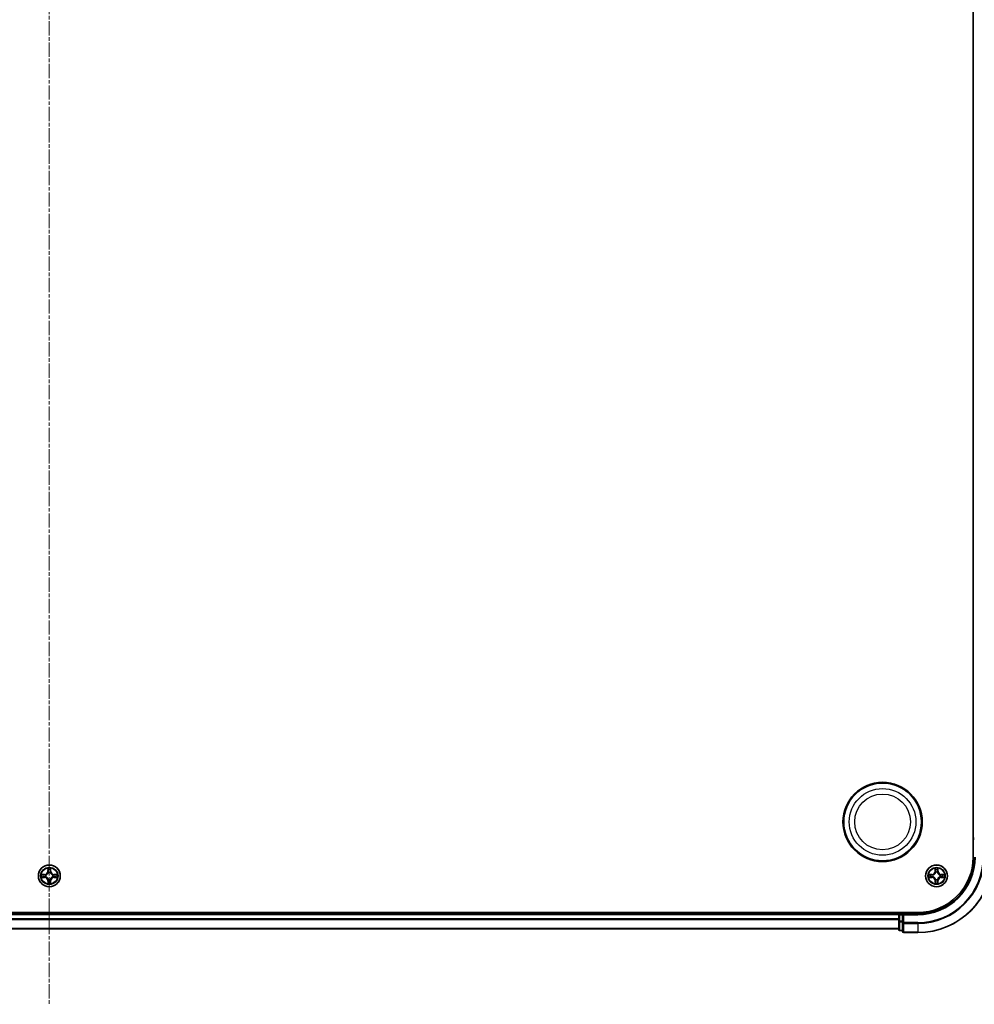
# Model space of a CAD drawing. Units: millimetres. Extents: x 0 to 9695, y 0 to 2248.
# Drawn here: x 2883 to 3136, y 1123 to 1383 of the extents above; entities that cross this region are included whole.
import ezdxf

# ---------------------------------------------------------------- set-up
doc = ezdxf.new("R2010")
doc.units = ezdxf.units.MM
doc.header["$LTSCALE"] = 0.666667
doc.linetypes.add('CHAIN', pattern=[0.3543, 0.2362, -0.0295, 0.0591, -0.0295])
for name, color, linetype, lineweight in [('Centerline (ISO)', 131, 'Continuous', 18), ('Visible (ISO)', 7, 'Continuous', 35), ('Visible Narrow (ISO)', 7, 'Continuous', 25)]:
    doc.layers.add(name, color=color, linetype=linetype, lineweight=lineweight)

msp = doc.modelspace()

# ---------------------------------------------------------------- linework, layer by layer
at = {"layer": 'Centerline (ISO)', "linetype": 'CHAIN', "ltscale": 23.990969}
msp.add_line((2891.3485, 1660.54545), (2891.3485, 1122.54545), dxfattribs=at)
at = {"layer": 'Visible (ISO)'}
for p, q in [((3136.0485, 1621.54545), (3136.0485, 1161.54545)), ((3136.3485, 1166.54545), (3136.0485, 1166.54545)), ((3121.3485, 1146.84545), (2661.3485, 1146.84545)), ((3116.3485, 1146.54545), (2666.3485, 1146.54545)), ((3116.3485, 1146.84545), (3116.3485, 1146.54545)), ((3116.3485, 1146.24545), (3116.3485, 1146.54545)), ((3116.3485, 1146.24545), (3116.3485, 1145.18596)), ((3116.3485, 1144.96236), (3116.3485, 1145.18596)), ((3116.3485, 1144.96236), (3116.3485, 1144.58682)), ((3116.3485, 1144.58682), (3116.3485, 1142.34545)), ((3117.3485, 1146.54545), (3116.6485, 1146.54545)), ((3117.6485, 1146.24545), (3117.3485, 1146.54545)), ((3121.3485, 1146.54545), (3117.3485, 1146.54545)), ((3117.3485, 1146.54545), (3117.3485, 1146.24545)), ((3117.3485, 1144.58682), (3117.3485, 1146.24545)), ((3117.3485, 1144.58682), (3117.3485, 1144.18596)), ((3116.3485, 1142.54545), (2666.3485, 1142.54545)), ((3116.6485, 1142.04545), (3117.3485, 1142.04545)), ((3117.3485, 1144.18596), (3117.3485, 1141.84545)), ((3117.6485, 1141.54545), (3121.3485, 1141.54545))]:
    msp.add_line(p, q, dxfattribs=at)
for centre, radius in [((3112.0485, 1170.84545), 10.5), ((3112.0485, 1170.84545), 10.3), ((2891.3485, 1156.54545), 2.9), ((3126.3485, 1156.54545), 2.9)]:
    msp.add_circle(centre, radius, dxfattribs=at)
for centre, radius, start, end in [((3121.3485, 1161.54545), 14.7, 270, 0), ((3121.3485, 1161.54545), 15, 270, 0), ((3121.3485, 1161.54545), 20, 270, 0), ((2891.3485, 1156.54545), 1.2295, 102.9365953, 102.9383956), ((2891.3485, 1156.54545), 1.2295, 100.8127167, 100.8132665), ((2891.3485, 1156.54545), 1.2295, 79.1867335, 79.1872833), ((2891.3485, 1156.54545), 1.2295, 77.0616044, 77.0634047), ((3126.3485, 1156.54545), 1.2295, 102.9365953, 102.9383956), ((3126.3485, 1156.54545), 1.2295, 100.8127167, 100.8132665), ((3126.3485, 1156.54545), 1.2295, 79.1867335, 79.1872833), ((3126.3485, 1156.54545), 1.2295, 77.0616044, 77.0634047), ((2891.3485, 1156.54545), 1.2295, 169.1867335, 169.1872833), ((2891.3485, 1156.54545), 1.2295, 190.8127167, 190.8132665), ((2891.3485, 1156.54545), 1.2295, 167.0616044, 167.0634047), ((2891.3485, 1156.54545), 1.2295, 192.9365953, 192.9383956), ((2891.3485, 1156.54545), 1.2295, 257.0616044, 257.0634047), ((2891.3485, 1156.54545), 1.2295, 259.1867335, 259.1872833), ((2891.3485, 1156.54545), 1.2295, 280.8127167, 280.8132665), ((2891.3485, 1156.54545), 1.2295, 282.9365953, 282.9383956), ((2891.3485, 1156.54545), 1.2295, 12.9365953, 12.9383956), ((2891.3485, 1156.54545), 1.2295, 347.0616044, 347.0634047), ((2891.3485, 1156.54545), 1.2295, 10.8127167, 10.8132665), ((2891.3485, 1156.54545), 1.2295, 349.1867335, 349.1872833), ((3126.3485, 1156.54545), 1.2295, 169.1867335, 169.1872833), ((3126.3485, 1156.54545), 1.2295, 190.8127167, 190.8132665), ((3126.3485, 1156.54545), 1.2295, 167.0616044, 167.0634047), ((3126.3485, 1156.54545), 1.2295, 192.9365953, 192.9383956), ((3126.3485, 1156.54545), 1.2295, 257.0616044, 257.0634047), ((3126.3485, 1156.54545), 1.2295, 259.1867335, 259.1872833), ((3126.3485, 1156.54545), 1.2295, 280.8127167, 280.8132665), ((3126.3485, 1156.54545), 1.2295, 282.9365953, 282.9383956), ((3126.3485, 1156.54545), 1.2295, 12.9365953, 12.9383956), ((3126.3485, 1156.54545), 1.2295, 347.0616044, 347.0634047), ((3126.3485, 1156.54545), 1.2295, 10.8127167, 10.8132665), ((3126.3485, 1156.54545), 1.2295, 349.1867335, 349.1872833), ((3116.6485, 1146.24545), 0.3, 90, 180), ((3116.6485, 1142.34545), 0.3, 180, 270), ((3117.6485, 1141.84545), 0.3, 180, 270)]:
    msp.add_arc(centre, radius, start, end, dxfattribs=at)
for points, knots in [([(2891.04796, 1158.30416), (2891.04593, 1158.38552), (2890.99994, 1158.47672), (2890.95892, 1158.5663), (2890.95849, 1158.56724), (2890.95806, 1158.56817)], [0, 0, 0, 0, 0.03205597372, 0.03205597372, 0.03239430317, 0.03239430317, 0.03239430317, 0.03239430317]), ([(2890.95806, 1158.56817), (2890.95827, 1158.56714), (2890.95849, 1158.56612), (2890.96066, 1158.5557), (2890.96264, 1158.54629), (2890.96462, 1158.53687)], [-0.032394303167, -0.032394303167, -0.032394303167, -0.032394303167, -0.032055973721, -0.032055973721, -0.028972758337, -0.028972758337, -0.028972758337, -0.028972758337]), ([(2891.73895, 1158.56817), (2891.73852, 1158.56724), (2891.73808, 1158.5663), (2891.73735, 1158.5647), (2891.73704, 1158.56403), (2891.73673, 1158.56336)], [-0.0003383294466, -0.0003383294466, -0.0003383294466, -0.0003383294466, 0, 0, 0.0002415179139, 0.0002415179139, 0.0002415179139, 0.0002415179139]), ([(2891.73786, 1158.56298), (2891.73801, 1158.56368), (2891.73815, 1158.56438), (2891.73851, 1158.56612), (2891.73873, 1158.56714), (2891.73895, 1158.56817)], [-0.0002305990761, -0.0002305990761, -0.0002305990761, -0.0002305990761, 0, 0, 0.0003383294466, 0.0003383294466, 0.0003383294466, 0.0003383294466]), ([(3126.04796, 1158.30416), (3126.04593, 1158.38552), (3125.99994, 1158.47672), (3125.95892, 1158.5663), (3125.95849, 1158.56724), (3125.95806, 1158.56817)], [0, 0, 0, 0, 0.03205597372, 0.03205597372, 0.03239430317, 0.03239430317, 0.03239430317, 0.03239430317]), ([(3125.95806, 1158.56817), (3125.95827, 1158.56714), (3125.95849, 1158.56612), (3125.96066, 1158.5557), (3125.96264, 1158.54629), (3125.96462, 1158.53687)], [-0.032394303167, -0.032394303167, -0.032394303167, -0.032394303167, -0.032055973721, -0.032055973721, -0.028972758337, -0.028972758337, -0.028972758337, -0.028972758337]), ([(3126.73895, 1158.56817), (3126.73852, 1158.56724), (3126.73808, 1158.5663), (3126.73735, 1158.5647), (3126.73704, 1158.56403), (3126.73673, 1158.56336)], [-0.0003383294466, -0.0003383294466, -0.0003383294466, -0.0003383294466, 0, 0, 0.0002415179139, 0.0002415179139, 0.0002415179139, 0.0002415179139]), ([(3126.73786, 1158.56298), (3126.73801, 1158.56368), (3126.73815, 1158.56438), (3126.73851, 1158.56612), (3126.73873, 1158.56714), (3126.73895, 1158.56817)], [-0.0002305990761, -0.0002305990761, -0.0002305990761, -0.0002305990761, 0, 0, 0.0003383294466, 0.0003383294466, 0.0003383294466, 0.0003383294466]), ([(2889.33097, 1156.93481), (2889.33027, 1156.93495), (2889.32957, 1156.9351), (2889.32784, 1156.93546), (2889.32681, 1156.93568), (2889.32578, 1156.9359)], [-0.0002305990761, -0.0002305990761, -0.0002305990761, -0.0002305990761, 0, 0, 0.0003383294466, 0.0003383294466, 0.0003383294466, 0.0003383294466]), ([(2889.32578, 1156.9359), (2889.32671, 1156.93546), (2889.32765, 1156.93503), (2889.32925, 1156.93429), (2889.32992, 1156.93399), (2889.33059, 1156.93368)], [-0.0003383294466, -0.0003383294466, -0.0003383294466, -0.0003383294466, 0, 0, 0.000241517914, 0.000241517914, 0.000241517914, 0.000241517914]), ([(2889.5898, 1156.24491), (2889.50843, 1156.24287), (2889.41723, 1156.19689), (2889.32765, 1156.15587), (2889.32671, 1156.15544), (2889.32578, 1156.155)], [0, 0, 0, 0, 0.03205597372, 0.03205597372, 0.03239430317, 0.03239430317, 0.03239430317, 0.03239430317]), ([(2889.32578, 1156.155), (2889.32681, 1156.15522), (2889.32784, 1156.15544), (2889.33825, 1156.15761), (2889.34766, 1156.15959), (2889.35709, 1156.16157)], [-0.032394303167, -0.032394303167, -0.032394303167, -0.032394303167, -0.032055973721, -0.032055973721, -0.028972758337, -0.028972758337, -0.028972758337, -0.028972758337]), ([(2893.10721, 1156.84599), (2893.18858, 1156.84803), (2893.27977, 1156.89401), (2893.36936, 1156.93503), (2893.37029, 1156.93546), (2893.37123, 1156.9359)], [0, 0, 0, 0, 0.03205597372, 0.03205597372, 0.03239430317, 0.03239430317, 0.03239430317, 0.03239430317]), ([(2893.37123, 1156.9359), (2893.3702, 1156.93568), (2893.36917, 1156.93546), (2893.35875, 1156.93329), (2893.34934, 1156.93131), (2893.33992, 1156.92933)], [-0.032394303167, -0.032394303167, -0.032394303167, -0.032394303167, -0.032055973721, -0.032055973721, -0.028972758337, -0.028972758337, -0.028972758337, -0.028972758337]), ([(2893.36603, 1156.15609), (2893.36673, 1156.15595), (2893.36744, 1156.1558), (2893.36917, 1156.15544), (2893.3702, 1156.15522), (2893.37123, 1156.155)], [-0.0002305990761, -0.0002305990761, -0.0002305990761, -0.0002305990761, 0, 0, 0.0003383294466, 0.0003383294466, 0.0003383294466, 0.0003383294466]), ([(2893.37123, 1156.155), (2893.37029, 1156.15544), (2893.36936, 1156.15587), (2893.36775, 1156.15661), (2893.36708, 1156.15691), (2893.36642, 1156.15722)], [-0.0003383294466, -0.0003383294466, -0.0003383294466, -0.0003383294466, 0, 0, 0.000241517914, 0.000241517914, 0.000241517914, 0.000241517914]), ([(3124.33097, 1156.93481), (3124.33027, 1156.93495), (3124.32957, 1156.9351), (3124.32784, 1156.93546), (3124.32681, 1156.93568), (3124.32578, 1156.9359)], [-0.0002305990761, -0.0002305990761, -0.0002305990761, -0.0002305990761, 0, 0, 0.0003383294466, 0.0003383294466, 0.0003383294466, 0.0003383294466]), ([(3124.32578, 1156.9359), (3124.32671, 1156.93546), (3124.32765, 1156.93503), (3124.32925, 1156.93429), (3124.32992, 1156.93399), (3124.33059, 1156.93368)], [-0.0003383294466, -0.0003383294466, -0.0003383294466, -0.0003383294466, 0, 0, 0.000241517914, 0.000241517914, 0.000241517914, 0.000241517914]), ([(3124.5898, 1156.24491), (3124.50843, 1156.24287), (3124.41723, 1156.19689), (3124.32765, 1156.15587), (3124.32671, 1156.15544), (3124.32578, 1156.155)], [0, 0, 0, 0, 0.03205597372, 0.03205597372, 0.03239430317, 0.03239430317, 0.03239430317, 0.03239430317]), ([(3124.32578, 1156.155), (3124.32681, 1156.15522), (3124.32784, 1156.15544), (3124.33825, 1156.15761), (3124.34766, 1156.15959), (3124.35709, 1156.16157)], [-0.032394303167, -0.032394303167, -0.032394303167, -0.032394303167, -0.032055973721, -0.032055973721, -0.028972758337, -0.028972758337, -0.028972758337, -0.028972758337]), ([(3128.10721, 1156.84599), (3128.18858, 1156.84803), (3128.27977, 1156.89401), (3128.36936, 1156.93503), (3128.37029, 1156.93546), (3128.37123, 1156.9359)], [0, 0, 0, 0, 0.03205597372, 0.03205597372, 0.03239430317, 0.03239430317, 0.03239430317, 0.03239430317]), ([(3128.37123, 1156.9359), (3128.3702, 1156.93568), (3128.36917, 1156.93546), (3128.35875, 1156.93329), (3128.34934, 1156.93131), (3128.33992, 1156.92933)], [-0.032394303167, -0.032394303167, -0.032394303167, -0.032394303167, -0.032055973721, -0.032055973721, -0.028972758337, -0.028972758337, -0.028972758337, -0.028972758337]), ([(3128.36603, 1156.15609), (3128.36673, 1156.15595), (3128.36744, 1156.1558), (3128.36917, 1156.15544), (3128.3702, 1156.15522), (3128.37123, 1156.155)], [-0.0002305990761, -0.0002305990761, -0.0002305990761, -0.0002305990761, 0, 0, 0.0003383294466, 0.0003383294466, 0.0003383294466, 0.0003383294466]), ([(3128.37123, 1156.155), (3128.37029, 1156.15544), (3128.36936, 1156.15587), (3128.36775, 1156.15661), (3128.36708, 1156.15691), (3128.36642, 1156.15722)], [-0.0003383294466, -0.0003383294466, -0.0003383294466, -0.0003383294466, 0, 0, 0.000241517914, 0.000241517914, 0.000241517914, 0.000241517914]), ([(2890.95915, 1154.52792), (2890.959, 1154.52722), (2890.95885, 1154.52652), (2890.95849, 1154.52478), (2890.95827, 1154.52376), (2890.95806, 1154.52273)], [-0.0002305990761, -0.0002305990761, -0.0002305990761, -0.0002305990761, 0, 0, 0.0003383294466, 0.0003383294466, 0.0003383294466, 0.0003383294466]), ([(2890.95806, 1154.52273), (2890.95849, 1154.52366), (2890.95892, 1154.5246), (2890.95966, 1154.5262), (2890.95996, 1154.52687), (2890.96027, 1154.52754)], [-0.0003383294466, -0.0003383294466, -0.0003383294466, -0.0003383294466, 0, 0, 0.0002415179139, 0.0002415179139, 0.0002415179139, 0.0002415179139]), ([(2891.64904, 1154.78674), (2891.65108, 1154.70538), (2891.69707, 1154.61418), (2891.73808, 1154.5246), (2891.73852, 1154.52366), (2891.73895, 1154.52273)], [0, 0, 0, 0, 0.03205597372, 0.03205597372, 0.03239430317, 0.03239430317, 0.03239430317, 0.03239430317]), ([(2891.73895, 1154.52273), (2891.73873, 1154.52376), (2891.73851, 1154.52478), (2891.73634, 1154.5352), (2891.73436, 1154.54461), (2891.73238, 1154.55403)], [-0.032394303167, -0.032394303167, -0.032394303167, -0.032394303167, -0.032055973721, -0.032055973721, -0.028972758337, -0.028972758337, -0.028972758337, -0.028972758337]), ([(3125.95915, 1154.52792), (3125.959, 1154.52722), (3125.95885, 1154.52652), (3125.95849, 1154.52478), (3125.95827, 1154.52376), (3125.95806, 1154.52273)], [-0.0002305990761, -0.0002305990761, -0.0002305990761, -0.0002305990761, 0, 0, 0.0003383294466, 0.0003383294466, 0.0003383294466, 0.0003383294466]), ([(3125.95806, 1154.52273), (3125.95849, 1154.52366), (3125.95892, 1154.5246), (3125.95966, 1154.5262), (3125.95996, 1154.52687), (3125.96027, 1154.52754)], [-0.0003383294466, -0.0003383294466, -0.0003383294466, -0.0003383294466, 0, 0, 0.0002415179139, 0.0002415179139, 0.0002415179139, 0.0002415179139]), ([(3126.64904, 1154.78674), (3126.65108, 1154.70538), (3126.69707, 1154.61418), (3126.73808, 1154.5246), (3126.73852, 1154.52366), (3126.73895, 1154.52273)], [0, 0, 0, 0, 0.03205597372, 0.03205597372, 0.03239430317, 0.03239430317, 0.03239430317, 0.03239430317]), ([(3126.73895, 1154.52273), (3126.73873, 1154.52376), (3126.73851, 1154.52478), (3126.73634, 1154.5352), (3126.73436, 1154.54461), (3126.73238, 1154.55403)], [-0.032394303167, -0.032394303167, -0.032394303167, -0.032394303167, -0.032055973721, -0.032055973721, -0.028972758337, -0.028972758337, -0.028972758337, -0.028972758337])]:
    msp.add_open_spline(points, degree=3, knots=knots, dxfattribs=at)
for points in [[(2890.96462, 1158.53687), (2890.98323, 1158.4483), (2891.0019, 1158.35848), (2891.00281, 1158.27784)], [(3125.96462, 1158.53687), (3125.98323, 1158.4483), (3126.0019, 1158.35848), (3126.00281, 1158.27784)], [(2889.35709, 1156.16157), (2889.44565, 1156.18018), (2889.53547, 1156.19884), (2889.61612, 1156.19975)], [(2893.33992, 1156.92933), (2893.25135, 1156.91072), (2893.16153, 1156.89206), (2893.08089, 1156.89115)], [(3124.35709, 1156.16157), (3124.44565, 1156.18018), (3124.53547, 1156.19884), (3124.61612, 1156.19975)], [(3128.33992, 1156.92933), (3128.25135, 1156.91072), (3128.16153, 1156.89206), (3128.08089, 1156.89115)], [(2891.73238, 1154.55403), (2891.71377, 1154.6426), (2891.69511, 1154.73242), (2891.6942, 1154.81306)], [(3126.73238, 1154.55403), (3126.71377, 1154.6426), (3126.69511, 1154.73242), (3126.6942, 1154.81306)]]:
    msp.add_open_spline(points, degree=3, dxfattribs=at)
at = {"layer": 'Visible Narrow (ISO)'}
for p, q in [((3136.0485, 1166.24545), (3136.3485, 1166.24545)), ((2890.95806, 1158.56817), (2890.94445, 1157.78865)), ((2890.99425, 1157.78778), (2890.94445, 1157.78865)), ((2890.99425, 1157.78778), (2891.00281, 1158.27784)), ((2890.99425, 1157.78778), (2891.06688, 1157.78651)), ((2891.01825, 1158.08841), (2891.06688, 1157.78651)), ((2891.63012, 1157.78651), (2891.67876, 1158.08841)), ((2891.70275, 1157.78778), (2891.63012, 1157.78651)), ((2891.6942, 1158.27784), (2891.70275, 1157.78778)), ((2891.70275, 1157.78778), (2891.75256, 1157.78865)), ((2891.75256, 1157.78865), (2891.73895, 1158.56817)), ((3125.95806, 1158.56817), (3125.94445, 1157.78865)), ((3125.99425, 1157.78778), (3125.94445, 1157.78865)), ((3125.99425, 1157.78778), (3126.00281, 1158.27784)), ((3125.99425, 1157.78778), (3126.06688, 1157.78651)), ((3126.01825, 1158.08841), (3126.06688, 1157.78651)), ((3126.63012, 1157.78651), (3126.67876, 1158.08841)), ((3126.70275, 1157.78778), (3126.63012, 1157.78651)), ((3126.6942, 1158.27784), (3126.70275, 1157.78778)), ((3126.70275, 1157.78778), (3126.75256, 1157.78865)), ((3126.75256, 1157.78865), (3126.73895, 1158.56817)), ((2890.1053, 1156.9495), (2889.32578, 1156.9359)), ((2889.32578, 1156.155), (2890.1053, 1156.1414)), ((2889.61612, 1156.89115), (2890.10617, 1156.8997)), ((2890.10617, 1156.1912), (2889.61612, 1156.19975)), ((2890.10744, 1156.82707), (2889.80554, 1156.87571)), ((2889.80554, 1156.21519), (2890.10744, 1156.26383)), ((2890.10617, 1156.8997), (2890.1053, 1156.9495)), ((2890.10617, 1156.1912), (2890.1053, 1156.1414)), ((2890.10617, 1156.8997), (2890.10744, 1156.82707)), ((2890.10617, 1156.1912), (2890.10744, 1156.26383)), ((2890.4116, 1156.79198), (2890.43221, 1156.78655)), ((2890.43221, 1156.30435), (2890.4116, 1156.29892)), ((2890.99425, 1155.30312), (2890.94445, 1155.30225)), ((2890.94445, 1155.30225), (2890.95806, 1154.52273)), ((2890.99425, 1155.30312), (2891.06688, 1155.30439)), ((2891.00281, 1154.81306), (2890.99425, 1155.30312)), ((2891.06688, 1155.30439), (2891.01825, 1155.00249)), ((2891.1074, 1157.46174), (2891.10198, 1157.48236)), ((2891.10198, 1155.60854), (2891.1074, 1155.62916)), ((2891.59503, 1157.48236), (2891.58961, 1157.46174)), ((2891.58961, 1155.62916), (2891.59503, 1155.60854)), ((2891.67876, 1155.00249), (2891.63012, 1155.30439)), ((2891.70275, 1155.30312), (2891.63012, 1155.30439)), ((2891.70275, 1155.30312), (2891.6942, 1154.81306)), ((2891.70275, 1155.30312), (2891.75256, 1155.30225)), ((2891.73895, 1154.52273), (2891.75256, 1155.30225)), ((2892.2648, 1156.78655), (2892.28541, 1156.79198)), ((2892.28541, 1156.29892), (2892.2648, 1156.30435)), ((2892.59083, 1156.8997), (2892.58956, 1156.82707)), ((2892.89146, 1156.87571), (2892.58956, 1156.82707)), ((2892.58956, 1156.26383), (2892.89146, 1156.21519)), ((2892.59083, 1156.1912), (2892.58956, 1156.26383)), ((2892.59083, 1156.8997), (2892.5917, 1156.9495)), ((2892.59083, 1156.8997), (2893.08089, 1156.89115)), ((2893.08089, 1156.19975), (2892.59083, 1156.1912)), ((2892.59083, 1156.1912), (2892.5917, 1156.1414)), ((2893.37123, 1156.9359), (2892.5917, 1156.9495)), ((2892.5917, 1156.1414), (2893.37123, 1156.155)), ((3125.1053, 1156.9495), (3124.32578, 1156.9359)), ((3124.32578, 1156.155), (3125.1053, 1156.1414)), ((3124.61612, 1156.89115), (3125.10617, 1156.8997)), ((3125.10617, 1156.1912), (3124.61612, 1156.19975)), ((3125.10744, 1156.82707), (3124.80554, 1156.87571)), ((3124.80554, 1156.21519), (3125.10744, 1156.26383)), ((3125.10617, 1156.8997), (3125.1053, 1156.9495)), ((3125.10617, 1156.1912), (3125.1053, 1156.1414)), ((3125.10617, 1156.8997), (3125.10744, 1156.82707)), ((3125.10617, 1156.1912), (3125.10744, 1156.26383)), ((3125.4116, 1156.79198), (3125.43221, 1156.78655)), ((3125.43221, 1156.30435), (3125.4116, 1156.29892)), ((3125.99425, 1155.30312), (3125.94445, 1155.30225)), ((3125.94445, 1155.30225), (3125.95806, 1154.52273)), ((3125.99425, 1155.30312), (3126.06688, 1155.30439)), ((3126.00281, 1154.81306), (3125.99425, 1155.30312)), ((3126.06688, 1155.30439), (3126.01825, 1155.00249)), ((3126.1074, 1157.46174), (3126.10198, 1157.48236)), ((3126.10198, 1155.60854), (3126.1074, 1155.62916)), ((3126.59503, 1157.48236), (3126.58961, 1157.46174)), ((3126.58961, 1155.62916), (3126.59503, 1155.60854)), ((3126.67876, 1155.00249), (3126.63012, 1155.30439)), ((3126.70275, 1155.30312), (3126.63012, 1155.30439)), ((3126.70275, 1155.30312), (3126.6942, 1154.81306)), ((3126.70275, 1155.30312), (3126.75256, 1155.30225)), ((3126.73895, 1154.52273), (3126.75256, 1155.30225)), ((3127.2648, 1156.78655), (3127.28541, 1156.79198)), ((3127.28541, 1156.29892), (3127.2648, 1156.30435)), ((3127.59083, 1156.8997), (3127.58956, 1156.82707)), ((3127.89146, 1156.87571), (3127.58956, 1156.82707)), ((3127.58956, 1156.26383), (3127.89146, 1156.21519)), ((3127.59083, 1156.1912), (3127.58956, 1156.26383)), ((3127.59083, 1156.8997), (3127.5917, 1156.9495)), ((3127.59083, 1156.8997), (3128.08089, 1156.89115)), ((3128.08089, 1156.19975), (3127.59083, 1156.1912)), ((3127.59083, 1156.1912), (3127.5917, 1156.1414)), ((3128.37123, 1156.9359), (3127.5917, 1156.9495)), ((3127.5917, 1156.1414), (3128.37123, 1156.155)), ((3116.3485, 1146.24545), (2666.3485, 1146.24545)), ((3116.3485, 1145.18596), (2666.3485, 1145.18596)), ((3116.3485, 1144.9555), (2666.3485, 1144.9555)), ((3116.6485, 1146.24545), (3116.3485, 1146.24545)), ((3116.6485, 1144.58682), (3116.3485, 1144.58682)), ((3116.6485, 1146.54545), (3116.6485, 1146.84545)), ((3116.6485, 1146.54545), (3116.6485, 1146.24545)), ((3116.6485, 1146.24545), (3117.3485, 1146.24545)), ((3116.6485, 1144.58682), (3116.6485, 1146.24545)), ((3117.3485, 1144.58682), (3116.6485, 1144.58682)), ((3116.6485, 1144.58682), (3116.6485, 1144.35635)), ((3117.6485, 1146.24545), (3121.3485, 1146.24545)), ((3117.6485, 1144.18596), (3117.6485, 1146.24545)), ((3121.3485, 1146.24545), (3121.3485, 1146.54545)), ((3116.3485, 1142.61498), (2666.3485, 1142.61498)), ((3116.6485, 1142.11498), (3116.6485, 1144.35635)), ((3116.6485, 1144.35635), (3117.3485, 1144.35635)), ((3116.6485, 1142.11498), (3116.6485, 1142.04545)), ((3117.3485, 1142.11498), (3116.6485, 1142.11498)), ((3117.6485, 1144.18596), (3117.3485, 1144.18596)), ((3121.3485, 1144.18596), (3117.6485, 1144.18596)), ((3117.6485, 1144.18596), (3117.6485, 1143.9555)), ((3117.6485, 1141.61498), (3117.6485, 1143.9555)), ((3117.6485, 1143.9555), (3121.3485, 1143.9555)), ((3121.3485, 1143.9555), (3121.3485, 1144.18596)), ((3121.3485, 1143.9555), (3121.3485, 1141.61498)), ((3117.6485, 1141.61498), (3117.6485, 1141.54545)), ((3121.3485, 1141.61498), (3117.6485, 1141.61498)), ((3121.3485, 1141.61498), (3121.3485, 1141.54545))]:
    msp.add_line(p, q, dxfattribs=at)
for centre, radius in [((3112.0485, 1170.84545), 8.82069), ((3112.0485, 1170.84545), 7.38395), ((2891.3485, 1156.54545), 2.86769), ((2891.3485, 1156.54545), 2.30915), ((2891.3485, 1156.54545), 2.14146), ((3126.3485, 1156.54545), 2.86769), ((3126.3485, 1156.54545), 2.30915), ((3126.3485, 1156.54545), 2.14146)]:
    msp.add_circle(centre, radius, dxfattribs=at)
for centre, radius, start, end in [((3121.3485, 1161.54545), 15.3, 270, 0), ((3121.3485, 1161.54545), 17.35949, 270, 0), ((3121.3485, 1161.54545), 19.93047, 270, 0), ((3121.3485, 1161.54545), 17.58995, 270, 0), ((2890.0904, 1157.80356), 0.85418, 271, 359), ((2890.0904, 1157.80356), 0.90399, 271, 359), ((2891.3485, 1156.54545), 2.06006, 79.0745817, 100.9254183), ((2891.3485, 1156.54545), 1.61218, 79.6924792, 100.3075208), ((2892.60661, 1157.80356), 0.90399, 181, 269), ((2892.60661, 1157.80356), 0.85418, 181, 269), ((3125.0904, 1157.80356), 0.85418, 271, 359), ((3125.0904, 1157.80356), 0.90399, 271, 359), ((3126.3485, 1156.54545), 2.06006, 79.0745817, 100.9254183), ((3126.3485, 1156.54545), 1.61218, 79.6924792, 100.3075208), ((3127.60661, 1157.80356), 0.90399, 181, 269), ((3127.60661, 1157.80356), 0.85418, 181, 269), ((2891.3485, 1156.54545), 2.06006, 169.0745817, 190.9254183), ((2891.3485, 1156.54545), 1.61218, 169.6924792, 190.3075208), ((2890.0904, 1155.28734), 0.85418, 1, 89), ((2890.0904, 1155.28734), 0.90399, 1, 89), ((2891.3485, 1156.54545), 0.9688, 165.2580441, 194.7419559), ((2891.3485, 1156.54545), 0.94748, 165.2580441, 194.7419559), ((2891.3485, 1156.54545), 0.9688, 75.2580441, 104.7419559), ((2891.3485, 1156.54545), 0.9688, 255.2580441, 284.7419559), ((2891.3485, 1156.54545), 0.94748, 75.2580441, 104.7419559), ((2891.3485, 1156.54545), 0.94748, 255.2580441, 284.7419559), ((2892.60661, 1155.28734), 0.90399, 91, 179), ((2892.60661, 1155.28734), 0.85418, 91, 179), ((2891.3485, 1156.54545), 0.94748, 345.2580441, 14.7419559), ((2891.3485, 1156.54545), 0.9688, 345.2580441, 14.7419559), ((2891.3485, 1156.54545), 1.61218, 349.6924792, 10.3075208), ((2891.3485, 1156.54545), 2.06006, 349.0745817, 10.9254183), ((3126.3485, 1156.54545), 2.06006, 169.0745817, 190.9254183), ((3126.3485, 1156.54545), 1.61218, 169.6924792, 190.3075208), ((3125.0904, 1155.28734), 0.85418, 1, 89), ((3125.0904, 1155.28734), 0.90399, 1, 89), ((3126.3485, 1156.54545), 0.9688, 165.2580441, 194.7419559), ((3126.3485, 1156.54545), 0.94748, 165.2580441, 194.7419559), ((3126.3485, 1156.54545), 0.9688, 75.2580441, 104.7419559), ((3126.3485, 1156.54545), 0.9688, 255.2580441, 284.7419559), ((3126.3485, 1156.54545), 0.94748, 75.2580441, 104.7419559), ((3126.3485, 1156.54545), 0.94748, 255.2580441, 284.7419559), ((3127.60661, 1155.28734), 0.90399, 91, 179), ((3127.60661, 1155.28734), 0.85418, 91, 179), ((3126.3485, 1156.54545), 0.94748, 345.2580441, 14.7419559), ((3126.3485, 1156.54545), 0.9688, 345.2580441, 14.7419559), ((3126.3485, 1156.54545), 1.61218, 349.6924792, 10.3075208), ((3126.3485, 1156.54545), 2.06006, 349.0745817, 10.9254183), ((2891.3485, 1156.54545), 2.06006, 259.0745817, 280.9254183), ((2891.3485, 1156.54545), 1.61218, 259.6924792, 280.3075208), ((3126.3485, 1156.54545), 2.06006, 259.0745817, 280.9254183), ((3126.3485, 1156.54545), 1.61218, 259.6924792, 280.3075208)]:
    msp.add_arc(centre, radius, start, end, dxfattribs=at)
for centre, major_axis, ratio, start_param, end_param in [((2891.05261, 1158.27697), (-0.04996, -0.002), 0.548506655, 4.783578405, 6.178760573), ((2891.03768, 1158.47832), (-0.00194, -0.4402), 0.086733588, 5.18564759, 5.800903467), ((2891.06805, 1158.08754), (-0.04936, -0.00795), 0.895740182, 4.730442692, 6.085865813), ((2891.11669, 1157.78564), (-0.04936, -0.00795), 0.895720538, 4.734837657, 6.085883608), ((2891.58032, 1157.78564), (0.04936, -0.00795), 0.895720538, 0.197301699, 1.54834765), ((2891.62896, 1158.08754), (0.04936, -0.00795), 0.895740182, 0.197319494, 1.552742616), ((2891.6444, 1158.27697), (0.04996, -0.002), 0.548506655, 0.104424734, 1.499606902), ((2891.65933, 1158.47832), (-0.00194, 0.4402), 0.086733588, 3.623874494, 4.239130371), ((3126.05261, 1158.27697), (-0.04996, -0.002), 0.548506655, 4.783578405, 6.178760573), ((3126.03768, 1158.47832), (-0.00194, -0.4402), 0.086733588, 5.18564759, 5.800903467), ((3126.06805, 1158.08754), (-0.04936, -0.00795), 0.895740182, 4.730442692, 6.085865813), ((3126.11669, 1157.78564), (-0.04936, -0.00795), 0.895720538, 4.734837657, 6.085883608), ((3126.58032, 1157.78564), (0.04936, -0.00795), 0.895720538, 0.197301699, 1.54834765), ((3126.62896, 1158.08754), (0.04936, -0.00795), 0.895740182, 0.197319494, 1.552742616), ((3126.6444, 1158.27697), (0.04996, -0.002), 0.548506655, 0.104424734, 1.499606902), ((3126.65933, 1158.47832), (-0.00194, 0.4402), 0.086733588, 3.623874494, 4.239130371), ((2889.61699, 1156.84134), (0.002, 0.04996), 0.548506655, 0.104424734, 1.499606902), ((2889.61699, 1156.24956), (0.002, -0.04996), 0.548506655, 4.783578405, 6.178760573), ((2889.41563, 1156.85628), (-0.4402, -0.00194), 0.086733588, 3.623874494, 4.239130371), ((2889.41563, 1156.23462), (-0.4402, 0.00194), 0.086733588, 2.044054937, 2.659310813), ((2889.80641, 1156.8259), (0.00795, 0.04936), 0.895740182, 0.197319494, 1.552742616), ((2889.80641, 1156.265), (0.00795, -0.04936), 0.895740182, 4.730442692, 6.085865813), ((2890.10831, 1156.77727), (0.00795, 0.04936), 0.895720538, 0.197301699, 1.54834765), ((2890.10831, 1156.31363), (0.00795, -0.04936), 0.895720538, 4.734837657, 6.085883608), ((2890.45491, 1156.78058), (-0.00905, 0.04917), 0.876846413, 0.18229136, 1.179902188), ((2890.45491, 1156.31032), (-0.00905, -0.04917), 0.876846415, 5.103283132, 6.100893958), ((2890.45491, 1156.78058), (-0.01491, 0.04772), 0.410701227, 0.095735791, 1.318687473), ((2890.45491, 1156.31032), (-0.01491, -0.04772), 0.410701226, 4.964497834, 6.187449516), ((2891.03768, 1154.61258), (-0.00194, 0.4402), 0.086733588, 0.48228184, 1.097537717), ((2891.06805, 1155.00336), (-0.04936, 0.00795), 0.895740182, 0.197319494, 1.552742616), ((2891.11337, 1157.43904), (-0.04917, 0.00905), 0.876846415, 5.103283132, 6.100893958), ((2891.11337, 1157.43904), (-0.04772, 0.01491), 0.410701226, 4.964497834, 6.187449516), ((2891.11337, 1155.65186), (-0.04917, -0.00905), 0.876846413, 0.18229136, 1.179902188), ((2891.11337, 1155.65186), (-0.04772, -0.01491), 0.410701227, 0.095735791, 1.318687473), ((2891.11669, 1155.30526), (-0.04936, 0.00795), 0.895720538, 0.197301699, 1.54834765), ((2891.58032, 1155.30526), (0.04936, 0.00795), 0.895720538, 4.734837657, 6.085883608), ((2891.58363, 1157.43904), (0.04772, 0.01491), 0.410701227, 0.095735791, 1.318687473), ((2891.58363, 1155.65186), (0.04772, -0.01491), 0.410701226, 4.964497834, 6.187449516), ((2891.58363, 1157.43904), (0.04917, 0.00905), 0.876846413, 0.18229136, 1.179902188), ((2891.58363, 1155.65186), (0.04917, -0.00905), 0.876846415, 5.103283132, 6.100893958), ((2891.62896, 1155.00336), (0.04936, 0.00795), 0.895740182, 4.730442692, 6.085865813), ((2891.65933, 1154.61258), (-0.00194, -0.4402), 0.086733588, 2.044054937, 2.659310813), ((2892.2421, 1156.78058), (0.00905, 0.04917), 0.876846415, 5.103283132, 6.100893958), ((2892.2421, 1156.78058), (0.01491, 0.04772), 0.410701226, 4.964497834, 6.187449516), ((2892.2421, 1156.31032), (0.01491, -0.04772), 0.410701227, 0.095735791, 1.318687473), ((2892.2421, 1156.31032), (0.00905, -0.04917), 0.876846413, 0.18229136, 1.179902188), ((2892.58869, 1156.77727), (-0.00795, 0.04936), 0.895720538, 4.734837657, 6.085883608), ((2892.58869, 1156.31363), (-0.00795, -0.04936), 0.895720538, 0.197301699, 1.54834765), ((2893.28138, 1156.85628), (-0.4402, 0.00194), 0.086733588, 5.18564759, 5.800903467), ((2892.89059, 1156.8259), (-0.00795, 0.04936), 0.895740182, 4.730442692, 6.085865813), ((2892.89059, 1156.265), (-0.00795, -0.04936), 0.895740182, 0.197319494, 1.552742616), ((2893.28138, 1156.23462), (-0.4402, -0.00194), 0.086733588, 0.48228184, 1.097537717), ((2893.08002, 1156.84134), (-0.002, 0.04996), 0.548506655, 4.783578405, 6.178760573), ((2893.08002, 1156.24956), (-0.002, -0.04996), 0.548506655, 0.104424734, 1.499606902), ((3124.61699, 1156.84134), (0.002, 0.04996), 0.548506655, 0.104424734, 1.499606902), ((3124.61699, 1156.24956), (0.002, -0.04996), 0.548506655, 4.783578405, 6.178760573), ((3124.41563, 1156.85628), (-0.4402, -0.00194), 0.086733588, 3.623874494, 4.239130371), ((3124.41563, 1156.23462), (-0.4402, 0.00194), 0.086733588, 2.044054937, 2.659310813), ((3124.80641, 1156.8259), (0.00795, 0.04936), 0.895740182, 0.197319494, 1.552742616), ((3124.80641, 1156.265), (0.00795, -0.04936), 0.895740182, 4.730442692, 6.085865813), ((3125.10831, 1156.77727), (0.00795, 0.04936), 0.895720538, 0.197301699, 1.54834765), ((3125.10831, 1156.31363), (0.00795, -0.04936), 0.895720538, 4.734837657, 6.085883608), ((3125.45491, 1156.78058), (-0.00905, 0.04917), 0.876846413, 0.18229136, 1.179902188), ((3125.45491, 1156.31032), (-0.00905, -0.04917), 0.876846415, 5.103283132, 6.100893958), ((3125.45491, 1156.78058), (-0.01491, 0.04772), 0.410701227, 0.095735791, 1.318687473), ((3125.45491, 1156.31032), (-0.01491, -0.04772), 0.410701226, 4.964497834, 6.187449516), ((3126.03768, 1154.61258), (-0.00194, 0.4402), 0.086733588, 0.48228184, 1.097537717), ((3126.06805, 1155.00336), (-0.04936, 0.00795), 0.895740182, 0.197319494, 1.552742616), ((3126.11337, 1157.43904), (-0.04917, 0.00905), 0.876846415, 5.103283132, 6.100893958), ((3126.11337, 1157.43904), (-0.04772, 0.01491), 0.410701226, 4.964497834, 6.187449516), ((3126.11337, 1155.65186), (-0.04917, -0.00905), 0.876846413, 0.18229136, 1.179902188), ((3126.11337, 1155.65186), (-0.04772, -0.01491), 0.410701227, 0.095735791, 1.318687473), ((3126.11669, 1155.30526), (-0.04936, 0.00795), 0.895720538, 0.197301699, 1.54834765), ((3126.58032, 1155.30526), (0.04936, 0.00795), 0.895720538, 4.734837657, 6.085883608), ((3126.58363, 1157.43904), (0.04772, 0.01491), 0.410701227, 0.095735791, 1.318687473), ((3126.58363, 1155.65186), (0.04772, -0.01491), 0.410701226, 4.964497834, 6.187449516), ((3126.58363, 1157.43904), (0.04917, 0.00905), 0.876846413, 0.18229136, 1.179902188), ((3126.58363, 1155.65186), (0.04917, -0.00905), 0.876846415, 5.103283132, 6.100893958), ((3126.62896, 1155.00336), (0.04936, 0.00795), 0.895740182, 4.730442692, 6.085865813), ((3126.65933, 1154.61258), (-0.00194, -0.4402), 0.086733588, 2.044054937, 2.659310813), ((3127.2421, 1156.78058), (0.00905, 0.04917), 0.876846415, 5.103283132, 6.100893958), ((3127.2421, 1156.78058), (0.01491, 0.04772), 0.410701226, 4.964497834, 6.187449516), ((3127.2421, 1156.31032), (0.01491, -0.04772), 0.410701227, 0.095735791, 1.318687473), ((3127.2421, 1156.31032), (0.00905, -0.04917), 0.876846413, 0.18229136, 1.179902188), ((3127.58869, 1156.77727), (-0.00795, 0.04936), 0.895720538, 4.734837657, 6.085883608), ((3127.58869, 1156.31363), (-0.00795, -0.04936), 0.895720538, 0.197301699, 1.54834765), ((3128.28138, 1156.85628), (-0.4402, 0.00194), 0.086733588, 5.18564759, 5.800903467), ((3127.89059, 1156.8259), (-0.00795, 0.04936), 0.895740182, 4.730442692, 6.085865813), ((3127.89059, 1156.265), (-0.00795, -0.04936), 0.895740182, 0.197319494, 1.552742616), ((3128.28138, 1156.23462), (-0.4402, -0.00194), 0.086733588, 0.48228184, 1.097537717), ((3128.08002, 1156.84134), (-0.002, 0.04996), 0.548506655, 4.783578405, 6.178760573), ((3128.08002, 1156.24956), (-0.002, -0.04996), 0.548506655, 0.104424734, 1.499606902), ((2891.05261, 1154.81393), (-0.04996, 0.002), 0.548506655, 0.104424734, 1.499606902), ((2891.6444, 1154.81393), (0.04996, 0.002), 0.548506655, 4.783578405, 6.178760573), ((3126.05261, 1154.81393), (-0.04996, 0.002), 0.548506655, 0.104424734, 1.499606902), ((3126.6444, 1154.81393), (0.04996, 0.002), 0.548506655, 4.783578405, 6.178760573), ((3116.6485, 1144.58682), (-0.3, 0), 0.76822128, 0, 1.570796327), ((3116.6485, 1142.34545), (-0.3, 0), 0.76822128, 0, 1.570796327), ((3117.6485, 1144.18596), (-0.3, 0), 0.76822128, 0, 1.570796327), ((3117.6485, 1141.84545), (-0.3, 0), 0.76822128, 0, 1.570796327)]:
    msp.add_ellipse(centre, major_axis=major_axis, ratio=ratio, start_param=start_param, end_param=end_param, dxfattribs=at)
for points in [[(2891.06003, 1158.13161), (2891.05393, 1158.17017), (2891.0498, 1158.23059), (2891.04796, 1158.30416)], [(2891.10846, 1157.82967), (2891.09233, 1157.93032), (2891.07619, 1158.03097), (2891.06003, 1158.13161)], [(2891.06688, 1157.78651), (2891.085, 1157.68004), (2891.08677, 1157.57104), (2891.06645, 1157.45576)], [(2891.10198, 1157.48236), (2891.1266, 1157.6035), (2891.12638, 1157.71777), (2891.10846, 1157.82967)], [(2891.58855, 1157.82967), (2891.57062, 1157.71777), (2891.5704, 1157.6035), (2891.59503, 1157.48236)], [(2891.63697, 1158.13161), (2891.62082, 1158.03097), (2891.60467, 1157.93032), (2891.58855, 1157.82967)], [(2891.63055, 1157.45576), (2891.61023, 1157.57104), (2891.612, 1157.68004), (2891.63012, 1157.78651)], [(2891.64904, 1158.30416), (2891.6472, 1158.23059), (2891.64308, 1158.17017), (2891.63697, 1158.13161)], [(2891.73673, 1158.56336), (2891.69637, 1158.47534), (2891.65106, 1158.38491), (2891.64904, 1158.30416)], [(2891.6942, 1158.27784), (2891.6952, 1158.36642), (2891.71762, 1158.46608), (2891.73786, 1158.56298)], [(3126.06003, 1158.13161), (3126.05393, 1158.17017), (3126.0498, 1158.23059), (3126.04796, 1158.30416)], [(3126.10846, 1157.82967), (3126.09233, 1157.93032), (3126.07619, 1158.03097), (3126.06003, 1158.13161)], [(3126.06688, 1157.78651), (3126.085, 1157.68004), (3126.08677, 1157.57104), (3126.06645, 1157.45576)], [(3126.10198, 1157.48236), (3126.1266, 1157.6035), (3126.12638, 1157.71777), (3126.10846, 1157.82967)], [(3126.58855, 1157.82967), (3126.57062, 1157.71777), (3126.5704, 1157.6035), (3126.59503, 1157.48236)], [(3126.63697, 1158.13161), (3126.62082, 1158.03097), (3126.60467, 1157.93032), (3126.58855, 1157.82967)], [(3126.63055, 1157.45576), (3126.61023, 1157.57104), (3126.612, 1157.68004), (3126.63012, 1157.78651)], [(3126.64904, 1158.30416), (3126.6472, 1158.23059), (3126.64308, 1158.17017), (3126.63697, 1158.13161)], [(3126.73673, 1158.56336), (3126.69637, 1158.47534), (3126.65106, 1158.38491), (3126.64904, 1158.30416)], [(3126.6942, 1158.27784), (3126.6952, 1158.36642), (3126.71762, 1158.46608), (3126.73786, 1158.56298)], [(2889.33059, 1156.93368), (2889.41861, 1156.89332), (2889.50904, 1156.84801), (2889.5898, 1156.84599)], [(2889.61612, 1156.89115), (2889.52753, 1156.89215), (2889.42788, 1156.91457), (2889.33097, 1156.93481)], [(2889.5898, 1156.84599), (2889.66336, 1156.84415), (2889.72378, 1156.84003), (2889.76235, 1156.83392)], [(2889.76235, 1156.25698), (2889.72378, 1156.25087), (2889.66336, 1156.24675), (2889.5898, 1156.24491)], [(2889.76235, 1156.83392), (2889.86299, 1156.81776), (2889.96363, 1156.80162), (2890.06428, 1156.7855)], [(2890.06428, 1156.3054), (2889.96363, 1156.28928), (2889.86299, 1156.27314), (2889.76235, 1156.25698)], [(2890.06428, 1156.7855), (2890.17619, 1156.76757), (2890.29045, 1156.76735), (2890.4116, 1156.79198)], [(2890.4116, 1156.29892), (2890.29045, 1156.32355), (2890.17619, 1156.32333), (2890.06428, 1156.3054)], [(2890.43819, 1156.8275), (2890.32292, 1156.80718), (2890.21391, 1156.80895), (2890.10744, 1156.82707)], [(2890.10744, 1156.26383), (2890.21391, 1156.28195), (2890.32292, 1156.28372), (2890.43819, 1156.2634)], [(2891.06003, 1154.95929), (2891.07619, 1155.05993), (2891.09233, 1155.16058), (2891.10846, 1155.26123)], [(2891.06645, 1155.63514), (2891.08677, 1155.51986), (2891.085, 1155.41086), (2891.06688, 1155.30439)], [(2891.10846, 1155.26123), (2891.12638, 1155.37313), (2891.1266, 1155.4874), (2891.10198, 1155.60854)], [(2891.59503, 1155.60854), (2891.5704, 1155.4874), (2891.57062, 1155.37313), (2891.58855, 1155.26123)], [(2891.58855, 1155.26123), (2891.60467, 1155.16058), (2891.62082, 1155.05993), (2891.63697, 1154.95929)], [(2891.63012, 1155.30439), (2891.612, 1155.41086), (2891.61023, 1155.51986), (2891.63055, 1155.63514)], [(2892.58956, 1156.82707), (2892.48309, 1156.80895), (2892.37409, 1156.80718), (2892.25881, 1156.8275)], [(2892.25881, 1156.2634), (2892.37409, 1156.28372), (2892.48309, 1156.28195), (2892.58956, 1156.26383)], [(2892.28541, 1156.79198), (2892.40655, 1156.76735), (2892.52082, 1156.76757), (2892.63272, 1156.7855)], [(2892.63272, 1156.3054), (2892.52082, 1156.32333), (2892.40655, 1156.32355), (2892.28541, 1156.29892)], [(2892.63272, 1156.7855), (2892.73338, 1156.80162), (2892.83402, 1156.81776), (2892.93466, 1156.83392)], [(2892.93466, 1156.25698), (2892.83402, 1156.27314), (2892.73338, 1156.28928), (2892.63272, 1156.3054)], [(2892.93466, 1156.83392), (2892.97323, 1156.84003), (2893.03365, 1156.84415), (2893.10721, 1156.84599)], [(2893.10721, 1156.24491), (2893.03365, 1156.24675), (2892.97323, 1156.25087), (2892.93466, 1156.25698)], [(2893.08089, 1156.19975), (2893.16948, 1156.19875), (2893.26913, 1156.17633), (2893.36603, 1156.15609)], [(2893.36642, 1156.15722), (2893.2784, 1156.19758), (2893.18796, 1156.24289), (2893.10721, 1156.24491)], [(3124.33059, 1156.93368), (3124.41861, 1156.89332), (3124.50904, 1156.84801), (3124.5898, 1156.84599)], [(3124.61612, 1156.89115), (3124.52753, 1156.89215), (3124.42788, 1156.91457), (3124.33097, 1156.93481)], [(3124.5898, 1156.84599), (3124.66336, 1156.84415), (3124.72378, 1156.84003), (3124.76235, 1156.83392)], [(3124.76235, 1156.25698), (3124.72378, 1156.25087), (3124.66336, 1156.24675), (3124.5898, 1156.24491)], [(3124.76235, 1156.83392), (3124.86299, 1156.81776), (3124.96363, 1156.80162), (3125.06428, 1156.7855)], [(3125.06428, 1156.3054), (3124.96363, 1156.28928), (3124.86299, 1156.27314), (3124.76235, 1156.25698)], [(3125.06428, 1156.7855), (3125.17619, 1156.76757), (3125.29045, 1156.76735), (3125.4116, 1156.79198)], [(3125.4116, 1156.29892), (3125.29045, 1156.32355), (3125.17619, 1156.32333), (3125.06428, 1156.3054)], [(3125.43819, 1156.8275), (3125.32292, 1156.80718), (3125.21391, 1156.80895), (3125.10744, 1156.82707)], [(3125.10744, 1156.26383), (3125.21391, 1156.28195), (3125.32292, 1156.28372), (3125.43819, 1156.2634)], [(3126.06003, 1154.95929), (3126.07619, 1155.05993), (3126.09233, 1155.16058), (3126.10846, 1155.26123)], [(3126.06645, 1155.63514), (3126.08677, 1155.51986), (3126.085, 1155.41086), (3126.06688, 1155.30439)], [(3126.10846, 1155.26123), (3126.12638, 1155.37313), (3126.1266, 1155.4874), (3126.10198, 1155.60854)], [(3126.59503, 1155.60854), (3126.5704, 1155.4874), (3126.57062, 1155.37313), (3126.58855, 1155.26123)], [(3126.58855, 1155.26123), (3126.60467, 1155.16058), (3126.62082, 1155.05993), (3126.63697, 1154.95929)], [(3126.63012, 1155.30439), (3126.612, 1155.41086), (3126.61023, 1155.51986), (3126.63055, 1155.63514)], [(3127.58956, 1156.82707), (3127.48309, 1156.80895), (3127.37409, 1156.80718), (3127.25881, 1156.8275)], [(3127.25881, 1156.2634), (3127.37409, 1156.28372), (3127.48309, 1156.28195), (3127.58956, 1156.26383)], [(3127.28541, 1156.79198), (3127.40655, 1156.76735), (3127.52082, 1156.76757), (3127.63272, 1156.7855)], [(3127.63272, 1156.3054), (3127.52082, 1156.32333), (3127.40655, 1156.32355), (3127.28541, 1156.29892)], [(3127.63272, 1156.7855), (3127.73338, 1156.80162), (3127.83402, 1156.81776), (3127.93466, 1156.83392)], [(3127.93466, 1156.25698), (3127.83402, 1156.27314), (3127.73338, 1156.28928), (3127.63272, 1156.3054)], [(3127.93466, 1156.83392), (3127.97323, 1156.84003), (3128.03365, 1156.84415), (3128.10721, 1156.84599)], [(3128.10721, 1156.24491), (3128.03365, 1156.24675), (3127.97323, 1156.25087), (3127.93466, 1156.25698)], [(3128.08089, 1156.19975), (3128.16948, 1156.19875), (3128.26913, 1156.17633), (3128.36603, 1156.15609)], [(3128.36642, 1156.15722), (3128.2784, 1156.19758), (3128.18796, 1156.24289), (3128.10721, 1156.24491)], [(2891.00281, 1154.81306), (2891.00181, 1154.72448), (2890.97939, 1154.62482), (2890.95915, 1154.52792)], [(2890.96027, 1154.52754), (2891.00063, 1154.61555), (2891.04594, 1154.70599), (2891.04796, 1154.78674)], [(2891.04796, 1154.78674), (2891.0498, 1154.86031), (2891.05393, 1154.92073), (2891.06003, 1154.95929)], [(2891.63697, 1154.95929), (2891.64308, 1154.92073), (2891.6472, 1154.86031), (2891.64904, 1154.78674)], [(3126.00281, 1154.81306), (3126.00181, 1154.72448), (3125.97939, 1154.62482), (3125.95915, 1154.52792)], [(3125.96027, 1154.52754), (3126.00063, 1154.61555), (3126.04594, 1154.70599), (3126.04796, 1154.78674)], [(3126.04796, 1154.78674), (3126.0498, 1154.86031), (3126.05393, 1154.92073), (3126.06003, 1154.95929)], [(3126.63697, 1154.95929), (3126.64308, 1154.92073), (3126.6472, 1154.86031), (3126.64904, 1154.78674)]]:
    msp.add_open_spline(points, degree=3, dxfattribs=at)
for points, knots in [([(2890.43221, 1156.78655), (2890.51624, 1156.81386), (2890.68199, 1156.89087), (2890.89329, 1157.07435), (2891.03326, 1157.27444), (2891.08692, 1157.39872), (2891.1074, 1157.46174)], [-0.1748660129, -0.1748660129, -0.1748660129, -0.1748660129, -0.1459953088, -0.1171246048, -0.0954715768, -0.0738185488, -0.0738185488, -0.0738185488, -0.0738185488]), ([(2891.1074, 1155.62916), (2891.08009, 1155.71318), (2891.00308, 1155.87894), (2890.81961, 1156.09023), (2890.61952, 1156.2302), (2890.49523, 1156.28387), (2890.43221, 1156.30435)], [-0.1748660129, -0.1748660129, -0.1748660129, -0.1748660129, -0.1459953088, -0.1171246048, -0.0954715768, -0.0738185488, -0.0738185488, -0.0738185488, -0.0738185488]), ([(2891.06645, 1157.45576), (2891.04784, 1157.39581), (2890.99895, 1157.2777), (2890.87176, 1157.08986), (2890.67575, 1156.92226), (2890.51813, 1156.85231), (2890.43819, 1156.8275)], [0.0738185488, 0.0738185488, 0.0738185488, 0.0738185488, 0.0954715768, 0.1171246048, 0.1459953088, 0.1748660129, 0.1748660129, 0.1748660129, 0.1748660129]), ([(2890.43819, 1156.2634), (2890.49815, 1156.24479), (2890.61625, 1156.1959), (2890.80409, 1156.06871), (2890.97169, 1155.87269), (2891.04164, 1155.71508), (2891.06645, 1155.63514)], [0.0738185488, 0.0738185488, 0.0738185488, 0.0738185488, 0.0954715768, 0.1171246048, 0.1459953088, 0.1748660129, 0.1748660129, 0.1748660129, 0.1748660129]), ([(2891.58961, 1157.46174), (2891.61691, 1157.37771), (2891.69393, 1157.21196), (2891.8774, 1157.00067), (2892.07749, 1156.8607), (2892.20178, 1156.80703), (2892.2648, 1156.78655)], [-0.1748660129, -0.1748660129, -0.1748660129, -0.1748660129, -0.1459953088, -0.1171246048, -0.0954715768, -0.0738185488, -0.0738185488, -0.0738185488, -0.0738185488]), ([(2892.2648, 1156.30435), (2892.18077, 1156.27704), (2892.01502, 1156.20003), (2891.80372, 1156.01655), (2891.66375, 1155.81646), (2891.61009, 1155.69218), (2891.58961, 1155.62916)], [-0.1748660129, -0.1748660129, -0.1748660129, -0.1748660129, -0.1459953088, -0.1171246048, -0.0954715768, -0.0738185488, -0.0738185488, -0.0738185488, -0.0738185488]), ([(2892.25881, 1156.8275), (2892.19886, 1156.84611), (2892.08076, 1156.895), (2891.89292, 1157.02219), (2891.72531, 1157.21821), (2891.65537, 1157.37582), (2891.63055, 1157.45576)], [0.0738185488, 0.0738185488, 0.0738185488, 0.0738185488, 0.0954715768, 0.1171246048, 0.1459953088, 0.1748660129, 0.1748660129, 0.1748660129, 0.1748660129]), ([(2891.63055, 1155.63514), (2891.64916, 1155.69509), (2891.69805, 1155.8132), (2891.82524, 1156.00104), (2892.02126, 1156.16864), (2892.17887, 1156.23859), (2892.25881, 1156.2634)], [0.0738185488, 0.0738185488, 0.0738185488, 0.0738185488, 0.0954715768, 0.1171246048, 0.1459953088, 0.1748660129, 0.1748660129, 0.1748660129, 0.1748660129]), ([(3125.43221, 1156.78655), (3125.51624, 1156.81386), (3125.68199, 1156.89087), (3125.89329, 1157.07435), (3126.03326, 1157.27444), (3126.08692, 1157.39872), (3126.1074, 1157.46174)], [-0.1748660129, -0.1748660129, -0.1748660129, -0.1748660129, -0.1459953088, -0.1171246048, -0.0954715768, -0.0738185488, -0.0738185488, -0.0738185488, -0.0738185488]), ([(3126.1074, 1155.62916), (3126.08009, 1155.71318), (3126.00308, 1155.87894), (3125.81961, 1156.09023), (3125.61952, 1156.2302), (3125.49523, 1156.28387), (3125.43221, 1156.30435)], [-0.1748660129, -0.1748660129, -0.1748660129, -0.1748660129, -0.1459953088, -0.1171246048, -0.0954715768, -0.0738185488, -0.0738185488, -0.0738185488, -0.0738185488]), ([(3126.06645, 1157.45576), (3126.04784, 1157.39581), (3125.99895, 1157.2777), (3125.87176, 1157.08986), (3125.67575, 1156.92226), (3125.51813, 1156.85231), (3125.43819, 1156.8275)], [0.0738185488, 0.0738185488, 0.0738185488, 0.0738185488, 0.0954715768, 0.1171246048, 0.1459953088, 0.1748660129, 0.1748660129, 0.1748660129, 0.1748660129]), ([(3125.43819, 1156.2634), (3125.49815, 1156.24479), (3125.61625, 1156.1959), (3125.80409, 1156.06871), (3125.97169, 1155.87269), (3126.04164, 1155.71508), (3126.06645, 1155.63514)], [0.0738185488, 0.0738185488, 0.0738185488, 0.0738185488, 0.0954715768, 0.1171246048, 0.1459953088, 0.1748660129, 0.1748660129, 0.1748660129, 0.1748660129]), ([(3126.58961, 1157.46174), (3126.61691, 1157.37771), (3126.69393, 1157.21196), (3126.8774, 1157.00067), (3127.07749, 1156.8607), (3127.20178, 1156.80703), (3127.2648, 1156.78655)], [-0.1748660129, -0.1748660129, -0.1748660129, -0.1748660129, -0.1459953088, -0.1171246048, -0.0954715768, -0.0738185488, -0.0738185488, -0.0738185488, -0.0738185488]), ([(3127.2648, 1156.30435), (3127.18077, 1156.27704), (3127.01502, 1156.20003), (3126.80372, 1156.01655), (3126.66375, 1155.81646), (3126.61009, 1155.69218), (3126.58961, 1155.62916)], [-0.1748660129, -0.1748660129, -0.1748660129, -0.1748660129, -0.1459953088, -0.1171246048, -0.0954715768, -0.0738185488, -0.0738185488, -0.0738185488, -0.0738185488]), ([(3127.25881, 1156.8275), (3127.19886, 1156.84611), (3127.08076, 1156.895), (3126.89292, 1157.02219), (3126.72531, 1157.21821), (3126.65537, 1157.37582), (3126.63055, 1157.45576)], [0.0738185488, 0.0738185488, 0.0738185488, 0.0738185488, 0.0954715768, 0.1171246048, 0.1459953088, 0.1748660129, 0.1748660129, 0.1748660129, 0.1748660129]), ([(3126.63055, 1155.63514), (3126.64916, 1155.69509), (3126.69805, 1155.8132), (3126.82524, 1156.00104), (3127.02126, 1156.16864), (3127.17887, 1156.23859), (3127.25881, 1156.2634)], [0.0738185488, 0.0738185488, 0.0738185488, 0.0738185488, 0.0954715768, 0.1171246048, 0.1459953088, 0.1748660129, 0.1748660129, 0.1748660129, 0.1748660129])]:
    msp.add_open_spline(points, degree=3, knots=knots, dxfattribs=at)

doc.saveas('drawing.dxf')
